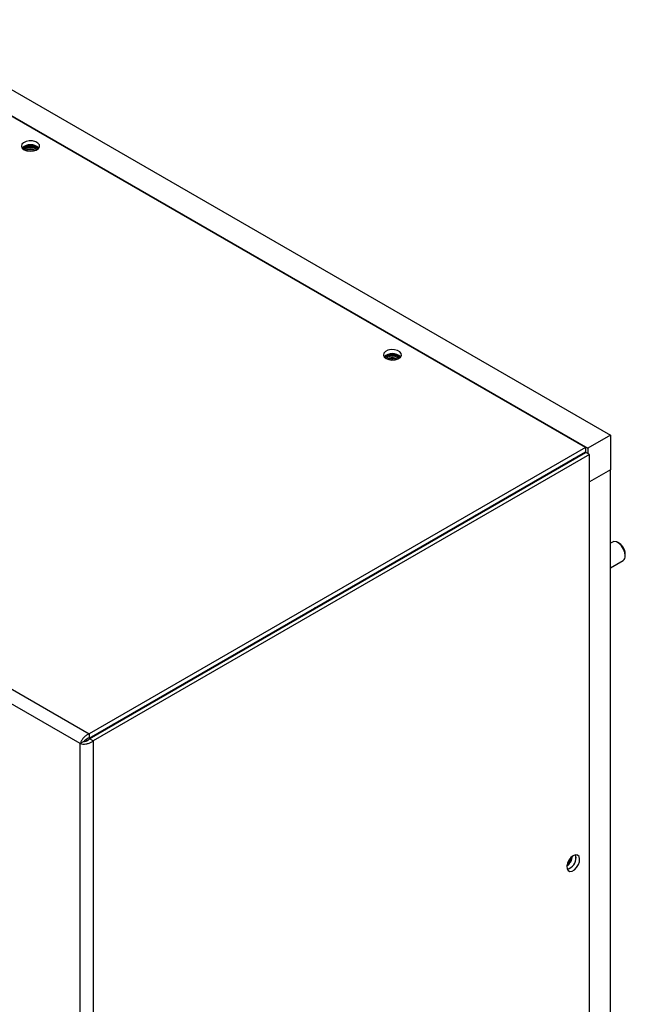
# Model space of a CAD drawing. Units: inches. Extents: x 0 to 117, y 0 to 94.
# Drawn here: x 30 to 37, y 83 to 94 of the extents above; entities that cross this region are included whole.
import ezdxf

# ---------------------------------------------------------------- set-up
doc = ezdxf.new("R2010")
doc.units = ezdxf.units.IN
doc.header["$MEASUREMENT"] = 0

msp = doc.modelspace()

# ---------------------------------------------------------------- linework, layer by layer
at = {"color": 7, "linetype": 'Continuous', "lineweight": 25}
for p, q in [((28.631, 94.18), (37.072, 89.307)), ((28.366, 94.027), (36.807, 89.154)), ((36.781, 89.162), (28.392, 94.005)), ((22.574, 90.646), (30.962, 85.803)), ((30.858, 85.689), (22.526, 90.499)), ((37.072, 89.307), (36.807, 89.154)), ((37.072, 89.307), (37.072, 88.899)), ((36.781, 89.162), (30.962, 85.803)), ((36.781, 89.162), (36.781, 89.113)), ((30.962, 85.754), (36.781, 89.113)), ((30.967, 85.746), (36.786, 89.105)), ((36.828, 89.08), (31.01, 85.721)), ((36.695, 89.052), (36.692, 89.062)), ((36.828, 89.08), (36.786, 89.105)), ((36.807, 89.154), (36.807, 89.093)), ((36.828, 64.576), (36.828, 89.08)), ((36.643, 89.022), (36.633, 89.028)), ((36.319, 88.835), (36.319, 88.847)), ((36.326, 88.851), (36.336, 88.845)), ((37.072, 88.899), (36.828, 88.758)), ((37.072, 65.145), (37.072, 88.899)), ((35.901, 88.594), (35.901, 88.606)), ((35.974, 88.636), (35.974, 88.647)), ((35.498, 88.361), (35.495, 88.371)), ((37.096, 88.053), (37.072, 88.039)), ((37.179, 88.034), (37.158, 88.046)), ((37.247, 87.893), (37.247, 87.918)), ((37.072, 87.75), (37.221, 87.836)), ((32.106, 86.403), (32.106, 86.415)), ((31.254, 85.911), (31.254, 85.923)), ((31.319, 85.949), (31.319, 85.96)), ((31.348, 85.966), (31.348, 85.977)), ((31.374, 85.992), (31.374, 85.98)), ((31.153, 85.853), (31.153, 85.864)), ((31.195, 85.877), (31.195, 85.889)), ((31.248, 85.908), (31.248, 85.919)), ((30.901, 85.713), (30.858, 85.689)), ((30.962, 85.803), (30.962, 85.754)), ((31.01, 85.721), (30.967, 85.746)), ((31.01, 85.721), (31.01, 61.217)), ((30.858, 61.217), (30.858, 85.689))]:
    msp.add_line(p, q, dxfattribs=at)
at = {"color": 8, "linetype": 'Continuous', "lineweight": 25}
for p, q in [((35.29, 88.241), (35.292, 88.254)), ((33.619, 87.276), (33.598, 87.276)), ((33.073, 86.961), (33.057, 86.964)), ((36.668, 84.331), (36.668, 84.375))]:
    msp.add_line(p, q, dxfattribs=at)
at = {"color": 7, "linetype": 'Continuous', "lineweight": 25, "flags": 128}
for points in [[(30.199, 92.655), (30.231, 92.642), (30.269, 92.637), (30.308, 92.64), (30.342, 92.651), (30.367, 92.668), (30.38, 92.69), (30.378, 92.712), (30.362, 92.733), (30.335, 92.749), (30.299, 92.758), (30.26, 92.759), (30.223, 92.752), (30.192, 92.737), (30.173, 92.718), (30.168, 92.695), (30.177, 92.673), (30.199, 92.655)], [(34.442, 90.205), (34.474, 90.193), (34.512, 90.188), (34.551, 90.191), (34.585, 90.202), (34.61, 90.219), (34.623, 90.24), (34.621, 90.263), (34.605, 90.284), (34.577, 90.3), (34.541, 90.309), (34.502, 90.31), (34.465, 90.303), (34.435, 90.288), (34.416, 90.268), (34.411, 90.246), (34.42, 90.224), (34.442, 90.205)], [(37.247, 87.893), (37.241, 87.931), (37.226, 87.971), (37.203, 88.007), (37.174, 88.036), (37.143, 88.054), (37.114, 88.058), (37.096, 88.053)], [(30.935, 85.721), (30.934, 85.728), (30.932, 85.742)], [(36.637, 84.373), (36.61, 84.352), (36.587, 84.321), (36.57, 84.286), (36.562, 84.251), (36.565, 84.221), (36.577, 84.199), (36.598, 84.19), (36.624, 84.193), (36.651, 84.209), (36.677, 84.235), (36.698, 84.269), (36.71, 84.304), (36.712, 84.338), (36.705, 84.364), (36.688, 84.38), (36.665, 84.383), (36.637, 84.373)], [(36.67, 84.354), (36.665, 84.383), (36.665, 84.383)]]:
    msp.add_lwpolyline(points, dxfattribs=at)
at = {"color": 7, "linetype": 'Continuous', "lineweight": 25}
for centre, radius, start, end in [((30.274, 92.574), 0.139, 45.4748, 134.5252), ((30.274, 92.556), 0.145, 50.3821, 129.6178), ((30.274, 92.548), 0.147, 52.4244, 127.1005), ((30.274, 92.573), 0.109, 47.6366, 132.3634), ((30.274, 92.573), 0.109, 47.6952, 132.3047), ((30.274, 92.571), 0.0939, 53.1662, 126.8337), ((30.274, 92.555), 0.102, 61.0898, 118.9103), ((30.274, 92.524), 0.115, 79.69, 100.3102), ((34.517, 90.125), 0.139, 45.474, 134.5261), ((34.517, 90.107), 0.145, 50.3822, 129.6176), ((34.517, 90.099), 0.147, 52.4246, 127.1), ((34.517, 90.124), 0.109, 47.6391, 132.3607), ((34.517, 90.124), 0.109, 47.6965, 132.3034), ((34.517, 90.122), 0.0938, 53.1507, 126.8494), ((34.517, 90.105), 0.102, 61.0905, 118.9093), ((34.517, 90.075), 0.115, 79.6897, 100.3098), ((37.101, 87.911), 0.146, 2.606, 57.3883), ((37.188, 87.886), 0.0595, 303.7917, 7.5198), ((36.463, 84.386), 0.166, 307.0722, 353.4893), ((36.454, 84.391), 0.171, 310.0424, 350.4916), ((36.528, 84.351), 0.142, 285.934, 1.5419), ((36.472, 84.38), 0.135, 316.4244, 344.1095), ((36.472, 84.38), 0.135, 316.495, 344.0386)]:
    msp.add_arc(centre, radius, start, end, dxfattribs=at)
for start_param, end_param in [(5.927773, 5.950963), (5.062681, 5.085871)]:
    msp.add_ellipse((33.684, 88.398), major_axis=(1.43, -0.022), ratio=0.587275, start_param=start_param, end_param=end_param, dxfattribs=at)
for points, knots in [([(30.962, 85.803), (30.951, 85.798), (30.93, 85.789), (30.9, 85.763), (30.877, 85.733), (30.864, 85.707), (30.86, 85.693), (30.858, 85.689)], [0, 0, 0, 0, 0.220689, 0.441398, 0.662098, 0.8828, 1, 1, 1, 1]), ([(30.858, 85.689), (30.868, 85.686), (30.887, 85.682), (30.924, 85.684), (30.961, 85.693), (30.991, 85.706), (31.005, 85.717), (31.01, 85.721)], [0, 0, 0, 0, 0.220693, 0.441399, 0.662099, 0.882805, 1, 1, 1, 1]), ([(30.962, 85.754), (30.954, 85.752), (30.94, 85.748), (30.922, 85.736), (30.908, 85.724), (30.903, 85.717), (30.901, 85.713)], [0, 0, 0, 0, 0.287042, 0.531619, 0.776109, 1, 1, 1, 1]), ([(30.901, 85.713), (30.906, 85.714), (30.917, 85.715), (30.936, 85.722), (30.954, 85.732), (30.963, 85.741), (30.967, 85.746)], [0, 0, 0, 0, 0.287046, 0.531634, 0.776114, 1, 1, 1, 1])]:
    msp.add_open_spline(points, degree=3, knots=knots, dxfattribs=at)

doc.saveas('drawing.dxf')
